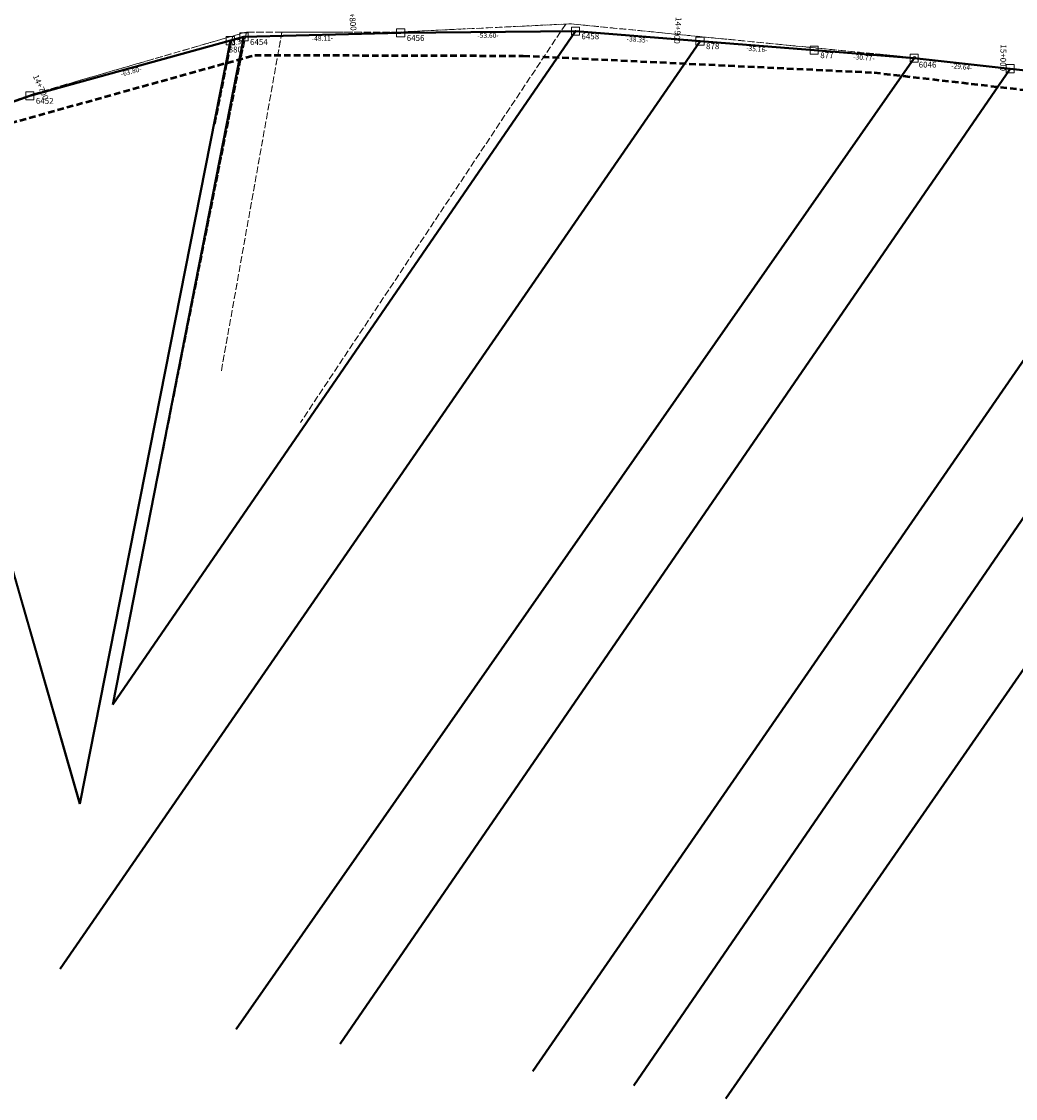
# Model space of a CAD drawing. Units: metres. Extents: x 7586800 to 7588062, y 5896247 to 5896883.
# Drawn here: x 7587526 to 7587831, y 5896378 to 5896708 of the extents above; entities that cross this region are included whole.
import ezdxf
from ezdxf.enums import TextEntityAlignment as Align

# ---------------------------------------------------------------- set-up
doc = ezdxf.new("R2010")
doc.units = ezdxf.units.M
for name, pattern in [('1', [0]), ('2', [3, 2, -1]), ('GUK', [2.8, 2.1, -0.7]), ('GUZ', [1.4, 0.7, -0.7])]:
    doc.linetypes.add(name, pattern=pattern)
doc.layers.get('0').update_dxf_attribs({"color": 250, "linetype": 'CONTINUOUS', "lineweight": 100})
for name, color, linetype, lineweight in [('202-PUNKT_GRANICZNY_STABILIZOWANY_TRWALE_T_0', 8, 'CONTINUOUS', 18), ('217-GRANICA_KONTURU_KLASYFIKCYJNEGO_L_0', 8, 'GUK', 18), ('218-GRANICA_UZYTKU_L_0', 8, 'GUZ', 0), ('CZOLOWKI_T_0', 142, 'CONTINUOUS', 18), ('EGB_DZIALKAEWIDENCYJNA_L_0', 96, '1', 35), ('KILOMETRAZ_T_0', 70, 'CONTINUOUS', 18), ('PUNKTY-WYKAZ_T_0', 3, 'CONTINUOUS', 18), ('PUNKTY-WYKAZ_T_2', 1, 'CONTINUOUS', 18), ('SYMBOLE_T_0', 3, 'CONTINUOUS', 15), ('ZAKRES_L_0', 8, '1', 0), ('ZAKRES_L_0_a', 30, '2', 50)]:
    doc.layers.add(name, color=color, linetype=linetype, lineweight=lineweight)
doc.styles.get("Standard").update_dxf_attribs({"font": 'txt', "width": 0.75})

# ---------------------------------------------------------------- blocks, each defined once
blk = doc.blocks.new('BET')
for p, q in [((-1.25, 1.25), (1.25, 1.25)), ((-1.25, -1.25), (-1.25, 1.25)), ((1.25, 1.25), (1.25, -1.25)), ((1.25, -1.25), (-1.25, -1.25))]:
    blk.add_line(p, q)
blk = doc.blocks.new('GRT')
blk.add_circle((0, 0), 0.4)

msp = doc.modelspace()

# ---------------------------------------------------------------- linework, layer by layer
at = {"layer": '217-GRANICA_KONTURU_KLASYFIKCYJNEGO_L_0', "linetype": 'GUK'}
for p, q in [((7587595.46, 5896704.96), (7587567.18, 5896562.71)), ((7587587.74, 5896601.03), (7587606.32, 5896704.95)), ((7587606.32, 5896704.95), (7587595.46, 5896704.96)), ((7587642.04, 5896704.95), (7587606.32, 5896704.95)), ((7587693.38, 5896707.39), (7587612, 5896585.11)), ((7587693.38, 5896707.39), (7587642.04, 5896704.95)), ((7587695.01, 5896707.46), (7587693.38, 5896707.39)), ((7587734.23, 5896703.6), (7587695.01, 5896707.46)), ((7587591.26, 5896703.74), (7587529.98, 5896685.96)), ((7587585.86, 5896676.67), (7587591.26, 5896703.74)), ((7587768, 5896700.28), (7587734.23, 5896703.6)), ((7587798.83, 5896697.25), (7587768, 5896700.28)), ((7587800.45, 5896697.09), (7587798.83, 5896697.25)), ((7587830.18, 5896693.76), (7587800.45, 5896697.09)), ((7587864.07, 5896689.95), (7587830.18, 5896693.76)), ((7587529.98, 5896685.96), (7587487.12, 5896671.06))]:
    msp.add_line(p, q, dxfattribs=at)
at = {"layer": '218-GRANICA_UZYTKU_L_0', "linetype": 'GUZ'}
for p, q in [((7587567.18, 5896562.71), (7587595.46, 5896704.96)), ((7587587.74, 5896601.03), (7587606.32, 5896704.95)), ((7587595.46, 5896704.96), (7587591.26, 5896703.74)), ((7587606.32, 5896704.95), (7587595.46, 5896704.96)), ((7587642.04, 5896704.95), (7587606.32, 5896704.95)), ((7587693.38, 5896707.39), (7587612, 5896585.11)), ((7587693.38, 5896707.39), (7587642.04, 5896704.95)), ((7587695.01, 5896707.46), (7587693.38, 5896707.39)), ((7587734.23, 5896703.6), (7587695.01, 5896707.46)), ((7587591.26, 5896703.74), (7587529.98, 5896685.96)), ((7587585.86, 5896676.67), (7587591.26, 5896703.74)), ((7587768, 5896700.28), (7587734.23, 5896703.6)), ((7587798.83, 5896697.25), (7587768, 5896700.28)), ((7587800.45, 5896697.09), (7587798.83, 5896697.25)), ((7587830.18, 5896693.76), (7587800.45, 5896697.09)), ((7587864.07, 5896689.95), (7587830.18, 5896693.76)), ((7587529.98, 5896685.96), (7587487.12, 5896671.06))]:
    msp.add_line(p, q, dxfattribs=at)
at = {"layer": 'EGB_DZIALKAEWIDENCYJNA_L_0', "linetype": '1'}
for p, q in [((7587696.37, 5896705.21), (7587554.43, 5896498.61)), ((7587554.43, 5896498.61), (7587696.37, 5896705.21)), ((7587696.37, 5896705.21), (7587642.77, 5896704.7)), ((7587642.77, 5896704.7), (7587696.37, 5896705.21)), ((7587734.6, 5896702.17), (7587696.37, 5896705.21)), ((7587696.37, 5896705.21), (7587734.6, 5896702.17)), ((7587590.5, 5896702.32), (7587528.98, 5896685.4)), ((7587528.98, 5896685.4), (7587590.5, 5896702.32)), ((7587734.6, 5896702.17), (7587538.3, 5896417.5)), ((7587538.3, 5896417.5), (7587734.6, 5896702.17)), ((7587590.5, 5896702.32), (7587544.3, 5896468.08)), ((7587544.3, 5896468.08), (7587590.5, 5896702.32)), ((7587594.68, 5896703.47), (7587554.43, 5896498.61)), ((7587554.43, 5896498.61), (7587594.68, 5896703.47)), ((7587594.68, 5896703.47), (7587590.5, 5896702.32)), ((7587590.5, 5896702.32), (7587594.68, 5896703.47)), ((7587642.77, 5896704.7), (7587594.68, 5896703.47)), ((7587594.68, 5896703.47), (7587642.77, 5896704.7)), ((7587769.65, 5896699.38), (7587734.6, 5896702.17)), ((7587734.6, 5896702.17), (7587769.65, 5896699.38)), ((7587800.32, 5896696.94), (7587769.65, 5896699.38)), ((7587769.65, 5896699.38), (7587800.32, 5896696.94)), ((7587800.32, 5896696.94), (7587592.24, 5896398.94)), ((7587592.24, 5896398.94), (7587800.32, 5896696.94)), ((7587829.78, 5896693.71), (7587800.32, 5896696.94)), ((7587800.32, 5896696.94), (7587829.78, 5896693.71)), ((7587829.78, 5896693.71), (7587624.18, 5896394.41)), ((7587624.18, 5896394.41), (7587829.78, 5896693.71)), ((7587863.47, 5896690.02), (7587829.78, 5896693.71)), ((7587829.78, 5896693.71), (7587863.47, 5896690.02)), ((7587528.98, 5896685.4), (7587486.12, 5896670.13)), ((7587486.12, 5896670.13), (7587528.98, 5896685.4)), ((7587890.07, 5896685.75), (7587683.26, 5896386.06)), ((7587683.26, 5896386.06), (7587890.07, 5896685.75)), ((7587919.58, 5896681.01), (7587714.29, 5896381.66)), ((7587714.29, 5896381.66), (7587919.58, 5896681.01)), ((7587951.71, 5896679.49), (7587742.5, 5896377.67)), ((7587742.5, 5896377.67), (7587951.71, 5896679.49)), ((7587486.12, 5896670.13), (7587544.3, 5896468.08)), ((7587544.3, 5896468.08), (7587486.12, 5896670.13))]:
    msp.add_line(p, q, dxfattribs=at)
for p in [(7587696.37, 5896705.21), (7587696.37, 5896705.21), (7587800.32, 5896696.94), (7587800.32, 5896696.94)]:
    msp.add_point(p, dxfattribs=at)
at = {"layer": 'ZAKRES_L_0', "linetype": '2'}
for p, q in [((7587591.26, 5896703.74), (7587595.46, 5896704.96)), ((7587595.46, 5896704.96), (7587642.04, 5896704.95)), ((7587642.04, 5896704.95), (7587693.38, 5896707.39)), ((7587693.38, 5896707.39), (7587695.01, 5896707.46)), ((7587695.01, 5896707.46), (7587734.23, 5896703.6)), ((7587529.98, 5896685.96), (7587591.26, 5896703.74)), ((7587734.23, 5896703.6), (7587768, 5896700.28)), ((7587768, 5896700.28), (7587798.83, 5896697.25)), ((7587798.83, 5896697.25), (7587800.45, 5896697.09)), ((7587800.45, 5896697.09), (7587830.18, 5896693.76)), ((7587830.18, 5896693.76), (7587864.07, 5896689.95)), ((7587487.12, 5896671.06), (7587529.98, 5896685.96))]:
    msp.add_line(p, q, dxfattribs=at)
at = {"layer": 'ZAKRES_L_0_a', "linetype": '2'}
for p, q in [((7587520.13, 5896676.22), (7587597.99, 5896697.89)), ((7587597.99, 5896697.89), (7587680.36, 5896697.67)), ((7587680.36, 5896697.67), (7587788.03, 5896692.52)), ((7587788.03, 5896692.52), (7587888.41, 5896680.94))]:
    msp.add_line(p, q, dxfattribs=at)

# ---------------------------------------------------------------- block references
at = {"layer": '202-PUNKT_GRANICZNY_STABILIZOWANY_TRWALE_T_0'}
msp.add_blockref('grt', (7587800.45, 5896697.09), dxfattribs=at)
at = {"layer": 'SYMBOLE_T_0'}
for p in [(7587642.77, 5896704.7), (7587696.37, 5896705.21), (7587590.5, 5896702.32), (7587594.68, 5896703.47), (7587734.6, 5896702.17), (7587769.65, 5896699.38), (7587800.32, 5896696.94), (7587829.78, 5896693.71), (7587528.98, 5896685.4)]:
    msp.add_blockref('bet', p, dxfattribs=at)

# ---------------------------------------------------------------- texts
at = {"layer": 'CZOLOWKI_T_0'}
for s, rotation, p in [('-4.34-', 15.3826, (7587592.67, 5896702.61)), ('-48.11-', 1.4651, (7587618.73, 5896703.79)), ('-53.60-', 0.5451, (7587669.57, 5896704.66)), ('-38.35-', 355.4535, (7587715.46, 5896703.39)), ('-35.16-', 355.4488, (7587752.1, 5896700.48)), ('-30.77-', 355.4513, (7587784.96, 5896697.86)), ('-29.64-', 353.7431, (7587815.02, 5896695.03)), ('-63.80-', 15.378, (7587559.82, 5896693.57))]:
    msp.add_text(s, height=1.5, rotation=rotation, dxfattribs=at).set_placement(p, align=Align.TOP_CENTER)
at = {"layer": 'KILOMETRAZ_T_0', "oblique": 15}
for s, rotation, p in [('14+800', 275.7874, (7587628.41, 5896713.61)), ('14+900', 265.7108, (7587728.96, 5896709.46)), ('15+000', 268.5619, (7587828.64, 5896701.15)), ('14+700', 293.8429, (7587531.51, 5896692.12))]:
    msp.add_text(s, height=1.8, rotation=rotation, dxfattribs=at).set_placement(p, align=Align.TOP_LEFT)
at = {"layer": 'PUNKTY-WYKAZ_T_0', "oblique": 15}
for s, p in [('880', (7587589.97, 5896700.49)), ('878', (7587736.44, 5896701.5)), ('6046', (7587801.68, 5896695.85))]:
    msp.add_text(s, height=1.8, dxfattribs=at).set_placement(p, align=Align.TOP_LEFT)
at = {"layer": 'PUNKTY-WYKAZ_T_2', "oblique": 15}
for s, p in [('6454', (7587596.52, 5896702.8)), ('6456', (7587644.61, 5896704.03)), ('6458', (7587698.21, 5896704.54)), ('877', (7587771.49, 5896698.71)), ('6452', (7587530.82, 5896684.73))]:
    msp.add_text(s, height=1.8, dxfattribs=at).set_placement(p, align=Align.TOP_LEFT)

doc.saveas('drawing.dxf')
